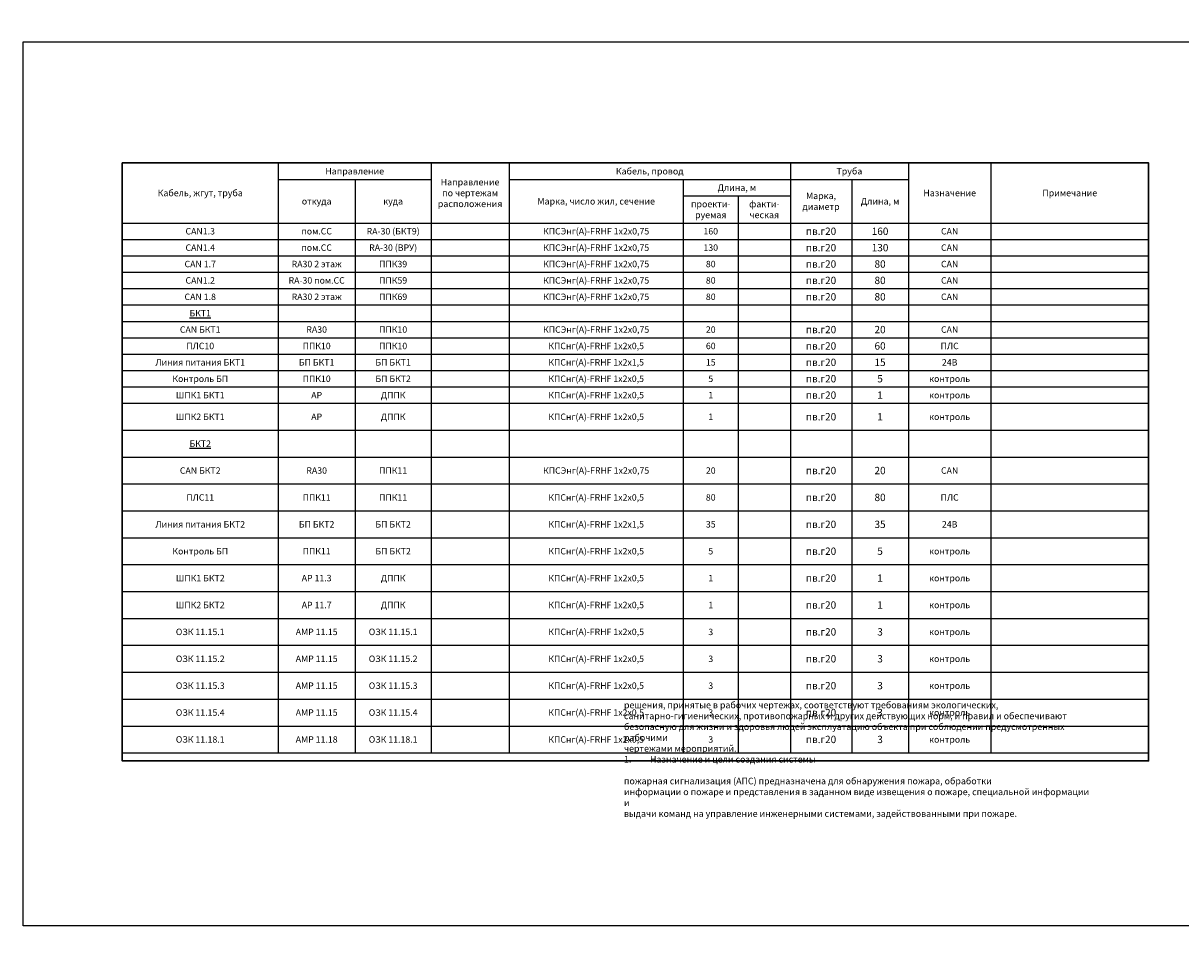
# Model space of a CAD drawing. Units: millimetres. Extents: x -354276 to 3193086, y -437644 to -194097.
# Drawn here: x -317476 to -272999, y -319857 to -284081 of the extents above; entities that cross this region are included whole.
import ezdxf

# ---------------------------------------------------------------- set-up
doc = ezdxf.new("R2010")
doc.units = ezdxf.units.MM
doc.layers.add('СС_Текст', color=7, linetype='Continuous')
doc.styles.get("Standard").update_dxf_attribs({"font": 'arial.ttf'})
doc.styles.add('ГОСТ 2.304-81', font='isocpeur.ttf')

msp = doc.modelspace()

# ---------------------------------------------------------------- linework, layer by layer
for p, q in [((-313667.602, -289448.431), (-274236.029, -289448.431)), ((-313667.602, -289448.431), (-313667.602, -291756.764)), ((-307677.61, -289448.431), (-307677.61, -291756.764)), ((-301800.683, -289448.431), (-301800.683, -291756.764)), ((-298809.303, -289448.431), (-298809.303, -291756.764)), ((-288000.717, -289448.431), (-288000.717, -291756.764)), ((-283464.345, -289448.431), (-283464.345, -291756.764)), ((-280296.576, -289448.431), (-280296.576, -291756.764)), ((-274236.029, -289448.431), (-274236.029, -291756.764)), ((-307677.61, -290081.764), (-301800.683, -290081.764)), ((-304721.508, -290081.764), (-304721.508, -291756.764)), ((-298809.303, -290081.764), (-283464.345, -290081.764)), ((-292113.756, -290081.764), (-292113.756, -291756.764)), ((-285644.337, -290081.764), (-285644.337, -291756.764)), ((-292113.756, -290715.098), (-288000.717, -290715.098)), ((-290004.32, -290715.098), (-290004.32, -291756.764)), ((-313667.602, -291756.764), (-274236.029, -291756.764)), ((-313667.602, -291756.764), (-313667.602, -312102.44)), ((-307677.61, -291756.764), (-307677.61, -312102.44)), ((-304721.508, -291756.764), (-304721.508, -312102.44)), ((-301800.683, -291756.764), (-301800.683, -312102.44)), ((-298809.303, -291756.764), (-298809.303, -312102.44)), ((-292113.756, -291756.764), (-292113.756, -312102.44)), ((-290004.32, -291756.764), (-290004.32, -312102.44)), ((-288000.717, -291756.764), (-288000.717, -312102.44)), ((-285644.337, -291756.764), (-285644.337, -312102.44)), ((-283464.345, -291756.764), (-283464.345, -312102.44)), ((-280296.576, -291756.764), (-280296.576, -312102.44)), ((-274236.029, -291756.764), (-274236.029, -312102.44)), ((-313667.602, -292386.024), (-274236.029, -292386.024)), ((-313667.602, -293015.283), (-274236.029, -293015.283)), ((-313667.602, -293644.542), (-274236.029, -293644.542)), ((-313667.602, -294273.801), (-274236.029, -294273.801)), ((-313667.602, -294903.061), (-274236.029, -294903.061)), ((-313667.602, -295532.32), (-274236.029, -295532.32)), ((-313667.602, -296161.579), (-274236.029, -296161.579)), ((-313667.602, -296790.838), (-274236.029, -296790.838)), ((-313667.602, -297420.098), (-274236.029, -297420.098)), ((-313667.602, -298049.357), (-274236.029, -298049.357)), ((-313667.602, -298678.616), (-274236.029, -298678.616)), ((-313667.602, -299711.218), (-274236.029, -299711.218)), ((-313667.602, -300743.82), (-274236.029, -300743.82)), ((-313667.602, -301776.422), (-274236.029, -301776.422)), ((-313667.602, -302809.024), (-274236.029, -302809.024)), ((-313667.602, -303841.625), (-274236.029, -303841.625)), ((-313667.602, -304874.227), (-274236.029, -304874.227)), ((-313667.602, -305906.829), (-274236.029, -305906.829)), ((-313667.602, -306939.431), (-274236.029, -306939.431)), ((-313667.602, -307972.033), (-274236.029, -307972.033)), ((-313667.602, -309004.635), (-274236.029, -309004.635)), ((-313667.602, -310037.236), (-274236.029, -310037.236)), ((-313667.602, -311069.838), (-274236.029, -311069.838)), ((-313667.602, -312102.44), (-274236.029, -312102.44))]:
    msp.add_line(p, q)
at = {"color": 0}
msp.add_lwpolyline([(-317475.53, -284794.576), (232401.794, -284794.576), (232401.794, -318748.837), (-317475.53, -318748.837)], close=True, dxfattribs=at)
at = {"lineweight": 30, "ltscale": 0.5}
msp.add_lwpolyline([(-313667.602, -289448.431), (-274236.029, -289448.431), (-274236.029, -312408.801), (-313667.602, -312408.801)], close=True, dxfattribs=at)

# ---------------------------------------------------------------- texts
at = {"attachment_point": 5}
for s, insert, char_height, width in [('{\\fISOCPEUR|b0|i0|c0;Направление', (-304739.147, -289765.098), 250, 5576.9274), ('{\\fISOCPEUR|b0|i0|c0;Кабель, провод', (-293405.01, -289765.098), 250, 10508.58555), ('{\\fISOCPEUR|b0|i0|c0;Труба', (-285732.531, -289765.098), 250, 4236.37185), ('{\\fISOCPEUR|b0|i0|c0;Направление по чертежам расположения', (-300304.993, -290602.598), 250, 2691.38037), ('{\\fISOCPEUR|b0|i0|c0;Длина, м', (-290057.236, -290398.431), 250, 3813.03852), ('{\\fISOCPEUR|b0|i0|c0;Кабель, жгут, труба', (-310672.606, -290602.598), 250, 5689.99148), ('{\\fISOCPEUR|b0|i0|c0;откуда', (-306199.559, -290919.264), 250, 2656.10259), ('{\\fISOCPEUR|b0|i0|c0;куда', (-303261.095, -290919.264), 250, 2620.82481), ('{\\fISOCPEUR|b0|i0|c0;Марка, число жил, сечение', (-295461.529, -290919.264), 250, 6395.54704), ('{\\fISOCPEUR|b0|i0|c0;Марка, диаметр', (-286822.527, -290919.264), 250, 2056.38037), ('{\\fISOCPEUR|b0|i0|c0;Длина, м', (-284554.341, -290919.264), 250, 1879.99148), ('{\\fISOCPEUR|b0|i0|c0;Назначение', (-281880.461, -290602.598), 250, 2867.76926), ('{\\fISOCPEUR|b0|i0|c0;Примечание', (-277266.302, -290602.598), 250, 5760.54704), ('{\\fISOCPEUR|b0|i0|c0;проекти-^Jруемая', (-291059.038, -291235.931), 250, 1809.43592), ('{\\fISOCPEUR|b0|i0|c0;факти-^Jческая', (-289002.518, -291235.931), 250, 1703.60259), ('{\\fISOCPEUR|b0|i0|c0;CAN1.3', (-310672.606, -292071.394), 246.94444, 5689.99148), ('{\\fISOCPEUR|b0|i0|c0;пом.СС', (-306199.559, -292071.394), 246.94444, 2656.10259), ('{\\fISOCPEUR|b0|i0|c0;RA-30 (БКТ9)', (-303261.095, -292071.394), 246.94444, 2620.82481), ('{\\fISOCPEUR|b0|i0|c0;КПСЭнг(А)-FRHF 1х2х0,75', (-295461.529, -292071.394), 246.94444, 6395.54704), ('{\\fISOCPEUR|b0|i0|c0;160', (-291059.038, -292071.394), 246.94444, 1809.43592), ('{\\fISOCPEUR|b0|i0|c0;пв.г20', (-286822.527, -292071.394), 282.22222, 2056.38037), ('{\\fISOCPEUR|b0|i0|c0;160', (-284554.341, -292071.394), 282.22222, 1879.99148), ('{\\fISOCPEUR|b0|i0|c0;CAN', (-281880.461, -292071.394), 246.94444, 2867.76926), ('{\\fISOCPEUR|b0|i0|c0;CAN1.4', (-310672.606, -292700.653), 246.94444, 5689.99148), ('{\\fISOCPEUR|b0|i0|c0;пом.СС', (-306199.559, -292700.653), 246.94444, 2656.10259), ('{\\fISOCPEUR|b0|i0|c0;RA-30 (ВРУ)', (-303261.095, -292700.653), 246.94444, 2620.82481), ('{\\fISOCPEUR|b0|i0|c0;КПСЭнг(А)-FRHF 1х2х0,75', (-295461.529, -292700.653), 246.94444, 6395.54704), ('{\\fISOCPEUR|b0|i0|c0;130', (-291059.038, -292700.653), 246.94444, 1809.43592), ('{\\fISOCPEUR|b0|i0|c0;пв.г20', (-286822.527, -292700.653), 282.22222, 2056.38037), ('{\\fISOCPEUR|b0|i0|c0;130', (-284554.341, -292700.653), 282.22222, 1879.99148), ('{\\fISOCPEUR|b0|i0|c0;CAN', (-281880.461, -292700.653), 246.94444, 2867.76926), ('{\\fISOCPEUR|b0|i0|c0;CAN 1.7', (-310672.606, -293329.912), 246.94444, 5689.99148), ('{\\fISOCPEUR|b0|i0|c0;RA30 2 этаж', (-306199.559, -293329.912), 246.94444, 2656.10259), ('{\\fISOCPEUR|b0|i0|c0;ППК39', (-303261.095, -293329.912), 246.94444, 2620.82481), ('{\\fISOCPEUR|b0|i0|c0;КПСЭнг(А)-FRHF 1х2х0,75', (-295461.529, -293329.912), 246.94444, 6395.54704), ('{\\fISOCPEUR|b0|i0|c0;80', (-291059.038, -293329.912), 246.94444, 1809.43592), ('{\\fISOCPEUR|b0|i0|c0;пв.г20', (-286822.527, -293329.912), 282.22222, 2056.38037), ('{\\fISOCPEUR|b0|i0|c0;80', (-284554.341, -293329.912), 282.22222, 1879.99148), ('{\\fISOCPEUR|b0|i0|c0;CAN', (-281880.461, -293329.912), 246.94444, 2867.76926), ('{\\fISOCPEUR|b0|i0|c0;CAN1.2', (-310672.606, -293959.172), 246.94444, 5689.99148), ('{\\fISOCPEUR|b0|i0|c0;RA-30 пом.СС', (-306199.559, -293959.172), 246.94444, 2656.10259), ('{\\fISOCPEUR|b0|i0|c0;ППК59', (-303261.095, -293959.172), 246.94444, 2620.82481), ('{\\fISOCPEUR|b0|i0|c0;КПСЭнг(А)-FRHF 1х2х0,75', (-295461.529, -293959.172), 246.94444, 6395.54704), ('{\\fISOCPEUR|b0|i0|c0;80', (-291059.038, -293959.172), 246.94444, 1809.43592), ('{\\fISOCPEUR|b0|i0|c0;пв.г20', (-286822.527, -293959.172), 282.22222, 2056.38037), ('{\\fISOCPEUR|b0|i0|c0;80', (-284554.341, -293959.172), 282.22222, 1879.99148), ('{\\fISOCPEUR|b0|i0|c0;CAN', (-281880.461, -293959.172), 246.94444, 2867.76926), ('{\\fISOCPEUR|b0|i0|c0;КПСЭнг(А)-FRHF 1х2х0,75', (-295461.529, -294588.431), 246.94444, 6395.54704), ('{\\fISOCPEUR|b0|i0|c0;CAN 1.8', (-310672.606, -294588.431), 246.94444, 5689.99148), ('{\\fISOCPEUR|b0|i0|c0;RA30 2 этаж', (-306199.559, -294588.431), 246.94444, 2656.10259), ('{\\fISOCPEUR|b0|i0|c0;ППК69', (-303261.095, -294588.431), 246.94444, 2620.82481), ('{\\fISOCPEUR|b0|i0|c0;80', (-291059.038, -294588.431), 246.94444, 1809.43592), ('{\\fISOCPEUR|b0|i0|c0;пв.г20', (-286822.527, -294588.431), 282.22222, 2056.38037), ('{\\fISOCPEUR|b0|i0|c0;80', (-284554.341, -294588.431), 282.22222, 1879.99148), ('{\\fISOCPEUR|b0|i0|c0;CAN', (-281880.461, -294588.431), 246.94444, 2867.76926), ('{\\fISOCPEUR|b1|i0|c0;\\LБКТ1', (-310672.606, -295217.69), 246.94444, 5689.99148), ('{\\fISOCPEUR|b0|i0|c0;CAN БКТ1', (-310672.606, -295846.949), 246.94444, 5689.99148), ('{\\fISOCPEUR|b0|i0|c0;RA30', (-306199.559, -295846.949), 246.94444, 2656.10259), ('{\\fISOCPEUR|b0|i0|c0;ППК10', (-303261.095, -295846.949), 246.94444, 2620.82481), ('{\\fISOCPEUR|b0|i0|c0;КПСЭнг(А)-FRHF 1х2х0,75', (-295461.529, -295846.949), 246.94444, 6395.54704), ('{\\fISOCPEUR|b0|i0|c0;20', (-291059.038, -295846.949), 246.94444, 1809.43592), ('{\\fISOCPEUR|b0|i0|c0;пв.г20', (-286822.527, -295846.949), 282.22222, 2056.38037), ('{\\fISOCPEUR|b0|i0|c0;20', (-284554.341, -295846.949), 282.22222, 1879.99148), ('{\\fISOCPEUR|b0|i0|c0;CAN', (-281880.461, -295846.949), 246.94444, 2867.76926), ('{\\fISOCPEUR|b0|i0|c0;ПЛС10', (-310672.606, -296476.209), 246.94444, 5689.99148), ('{\\fISOCPEUR|b0|i0|c0;ППК10', (-306199.559, -296476.209), 246.94444, 2656.10259), ('{\\fISOCPEUR|b0|i0|c0;ППК10', (-303261.095, -296476.209), 246.94444, 2620.82481), ('{\\fISOCPEUR|b0|i0|c0;КПСнг(А)-FRHF 1х2х0,5', (-295461.529, -296476.209), 246.94444, 6395.54704), ('{\\fISOCPEUR|b0|i0|c0;60', (-291059.038, -296476.209), 246.94444, 1809.43592), ('{\\fISOCPEUR|b0|i0|c0;пв.г20', (-286822.527, -296476.209), 282.22222, 2056.38037), ('{\\fISOCPEUR|b0|i0|c0;60', (-284554.341, -296476.209), 282.22222, 1879.99148), ('{\\fISOCPEUR|b0|i0|c0;ПЛС', (-281880.461, -296476.209), 246.94444, 2867.76926), ('{\\fISOCPEUR|b0|i0|c0;Линия питания БКТ1', (-310672.606, -297105.468), 246.94444, 5689.99148), ('{\\fISOCPEUR|b0|i0|c0;БП БКТ1', (-306199.559, -297105.468), 246.94444, 2656.10259), ('{\\fISOCPEUR|b0|i0|c0;БП БКТ1', (-303261.095, -297105.468), 246.94444, 2620.82481), ('{\\fISOCPEUR|b0|i0|c0;КПСнг(А)-FRHF 1х2х1,5', (-295461.529, -297105.468), 246.94444, 6395.54704), ('{\\fISOCPEUR|b0|i0|c0;15', (-291059.038, -297105.468), 246.94444, 1809.43592), ('{\\fISOCPEUR|b0|i0|c0;пв.г20', (-286822.527, -297105.468), 282.22222, 2056.38037), ('{\\fISOCPEUR|b0|i0|c0;15', (-284554.341, -297105.468), 282.22222, 1879.99148), ('{\\fISOCPEUR|b0|i0|c0;24В', (-281880.461, -297105.468), 246.94444, 2867.76926), ('{\\fISOCPEUR|b0|i0|c0;Контроль БП', (-310672.606, -297734.727), 246.94444, 5689.99148), ('{\\fISOCPEUR|b0|i0|c0;ППК10', (-306199.559, -297734.727), 246.94444, 2656.10259), ('{\\fISOCPEUR|b0|i0|c0;БП БКТ2', (-303261.095, -297734.727), 246.94444, 2620.82481), ('{\\fISOCPEUR|b0|i0|c0;КПСнг(А)-FRHF 1х2х0,5', (-295461.529, -297734.727), 246.94444, 6395.54704), ('{\\fISOCPEUR|b0|i0|c0;5', (-291059.038, -297734.727), 246.94444, 1809.43592), ('{\\fISOCPEUR|b0|i0|c0;пв.г20', (-286822.527, -297734.727), 282.22222, 2056.38037), ('{\\fISOCPEUR|b0|i0|c0;5', (-284554.341, -297734.727), 282.22222, 1879.99148), ('{\\fISOCPEUR|b0|i0|c0;контроль', (-281880.461, -297734.727), 246.94444, 2867.76926), ('{\\fISOCPEUR|b0|i0|c0;ШПК1 БКТ1', (-310672.606, -298363.986), 246.94444, 5689.99148), ('{\\fISOCPEUR|b0|i0|c0;АР', (-306199.559, -298363.986), 246.94444, 2656.10259), ('{\\fISOCPEUR|b0|i0|c0;ДППК', (-303261.095, -298363.986), 246.94444, 2620.82481), ('{\\fISOCPEUR|b0|i0|c0;КПСнг(А)-FRHF 1х2х0,5', (-295461.529, -298363.986), 246.94444, 6395.54704), ('{\\fISOCPEUR|b0|i0|c0;1', (-291059.038, -298363.986), 246.94444, 1809.43592), ('{\\fISOCPEUR|b0|i0|c0;пв.г20', (-286822.527, -298363.986), 282.22222, 2056.38037), ('{\\fISOCPEUR|b0|i0|c0;1', (-284554.341, -298363.986), 282.22222, 1879.99148), ('{\\fISOCPEUR|b0|i0|c0;контроль', (-281880.461, -298363.986), 246.94444, 2867.76926), ('{\\fISOCPEUR|b0|i0|c0;ШПК2 БКТ1', (-310672.606, -299194.917), 246.94444, 5689.99148), ('{\\fISOCPEUR|b0|i0|c0;АР', (-306199.559, -299194.917), 246.94444, 2656.10259), ('{\\fISOCPEUR|b0|i0|c0;ДППК', (-303261.095, -299194.917), 246.94444, 2620.82481), ('{\\fISOCPEUR|b0|i0|c0;КПСнг(А)-FRHF 1х2х0,5', (-295461.529, -299194.917), 246.94444, 6395.54704), ('{\\fISOCPEUR|b0|i0|c0;1', (-291059.038, -299194.917), 246.94444, 1809.43592), ('{\\fISOCPEUR|b0|i0|c0;пв.г20', (-286822.527, -299194.917), 282.22222, 2056.38037), ('{\\fISOCPEUR|b0|i0|c0;1', (-284554.341, -299194.917), 282.22222, 1879.99148), ('{\\fISOCPEUR|b0|i0|c0;контроль', (-281880.461, -299194.917), 246.94444, 2867.76926), ('{\\fISOCPEUR|b1|i0|c0;\\LБКТ2', (-310672.606, -300227.519), 246.94444, 5689.99148), ('{\\fISOCPEUR|b0|i0|c0;КПСЭнг(А)-FRHF 1х2х0,75', (-295461.529, -301260.121), 246.94444, 6395.54704), ('{\\fISOCPEUR|b0|i0|c0;CAN БКТ2', (-310672.606, -301260.121), 246.94444, 5689.99148), ('{\\fISOCPEUR|b0|i0|c0;RA30', (-306199.559, -301260.121), 246.94444, 2656.10259), ('{\\fISOCPEUR|b0|i0|c0;ППК11', (-303261.095, -301260.121), 246.94444, 2620.82481), ('{\\fISOCPEUR|b0|i0|c0;20', (-291059.038, -301260.121), 246.94444, 1809.43592), ('{\\fISOCPEUR|b0|i0|c0;пв.г20', (-286822.527, -301260.121), 282.22222, 2056.38037), ('{\\fISOCPEUR|b0|i0|c0;20', (-284554.341, -301260.121), 282.22222, 1879.99148), ('{\\fISOCPEUR|b0|i0|c0;CAN', (-281880.461, -301260.121), 246.94444, 2867.76926), ('{\\fISOCPEUR|b0|i0|c0;ПЛС11', (-310672.606, -302292.723), 246.94444, 5689.99148), ('{\\fISOCPEUR|b0|i0|c0;ППК11', (-306199.559, -302292.723), 246.94444, 2656.10259), ('{\\fISOCPEUR|b0|i0|c0;ППК11', (-303261.095, -302292.723), 246.94444, 2620.82481), ('{\\fISOCPEUR|b0|i0|c0;КПСнг(А)-FRHF 1х2х0,5', (-295461.529, -302292.723), 246.94444, 6395.54704), ('{\\fISOCPEUR|b0|i0|c0;80', (-291059.038, -302292.723), 246.94444, 1809.43592), ('{\\fISOCPEUR|b0|i0|c0;пв.г20', (-286822.527, -302292.723), 282.22222, 2056.38037), ('{\\fISOCPEUR|b0|i0|c0;80', (-284554.341, -302292.723), 282.22222, 1879.99148), ('{\\fISOCPEUR|b0|i0|c0;ПЛС', (-281880.461, -302292.723), 246.94444, 2867.76926), ('{\\fISOCPEUR|b0|i0|c0;Линия питания БКТ2', (-310672.606, -303325.324), 246.94444, 5689.99148), ('{\\fISOCPEUR|b0|i0|c0;БП БКТ2', (-306199.559, -303325.324), 246.94444, 2656.10259), ('{\\fISOCPEUR|b0|i0|c0;БП БКТ2', (-303261.095, -303325.324), 246.94444, 2620.82481), ('{\\fISOCPEUR|b0|i0|c0;КПСнг(А)-FRHF 1х2х1,5', (-295461.529, -303325.324), 246.94444, 6395.54704), ('{\\fISOCPEUR|b0|i0|c0;35', (-291059.038, -303325.324), 246.94444, 1809.43592), ('{\\fISOCPEUR|b0|i0|c0;пв.г20', (-286822.527, -303325.324), 282.22222, 2056.38037), ('{\\fISOCPEUR|b0|i0|c0;35', (-284554.341, -303325.324), 282.22222, 1879.99148), ('{\\fISOCPEUR|b0|i0|c0;24В', (-281880.461, -303325.324), 246.94444, 2867.76926), ('{\\fISOCPEUR|b0|i0|c0;КПСнг(А)-FRHF 1х2х0,5', (-295461.529, -304357.926), 246.94444, 6395.54704), ('{\\fISOCPEUR|b0|i0|c0;пв.г20', (-286822.527, -304357.926), 282.22222, 2056.38037), ('{\\fISOCPEUR|b0|i0|c0;5', (-284554.341, -304357.926), 282.22222, 1879.99148), ('{\\fISOCPEUR|b0|i0|c0;Контроль БП', (-310672.606, -304357.926), 246.94444, 5689.99148), ('{\\fISOCPEUR|b0|i0|c0;ППК11', (-306199.559, -304357.926), 246.94444, 2656.10259), ('{\\fISOCPEUR|b0|i0|c0;БП БКТ2', (-303261.095, -304357.926), 246.94444, 2620.82481), ('{\\fISOCPEUR|b0|i0|c0;5', (-291059.038, -304357.926), 246.94444, 1809.43592), ('{\\fISOCPEUR|b0|i0|c0;контроль', (-281880.461, -304357.926), 246.94444, 2867.76926), ('{\\fISOCPEUR|b0|i0|c0;ШПК1 БКТ2', (-310672.606, -305390.528), 246.94444, 5689.99148), ('{\\fISOCPEUR|b0|i0|c0;АР 11.3', (-306199.559, -305390.528), 246.94444, 2656.10259), ('{\\fISOCPEUR|b0|i0|c0;ДППК', (-303261.095, -305390.528), 246.94444, 2620.82481), ('{\\fISOCPEUR|b0|i0|c0;КПСнг(А)-FRHF 1х2х0,5', (-295461.529, -305390.528), 246.94444, 6395.54704), ('{\\fISOCPEUR|b0|i0|c0;1', (-291059.038, -305390.528), 246.94444, 1809.43592), ('{\\fISOCPEUR|b0|i0|c0;пв.г20', (-286822.527, -305390.528), 282.22222, 2056.38037), ('{\\fISOCPEUR|b0|i0|c0;1', (-284554.341, -305390.528), 282.22222, 1879.99148), ('{\\fISOCPEUR|b0|i0|c0;контроль', (-281880.461, -305390.528), 246.94444, 2867.76926), ('{\\fISOCPEUR|b0|i0|c0;ШПК2 БКТ2', (-310672.606, -306423.13), 246.94444, 5689.99148), ('{\\fISOCPEUR|b0|i0|c0;АР 11.7', (-306199.559, -306423.13), 246.94444, 2656.10259), ('{\\fISOCPEUR|b0|i0|c0;ДППК', (-303261.095, -306423.13), 246.94444, 2620.82481), ('{\\fISOCPEUR|b0|i0|c0;КПСнг(А)-FRHF 1х2х0,5', (-295461.529, -306423.13), 246.94444, 6395.54704), ('{\\fISOCPEUR|b0|i0|c0;1', (-291059.038, -306423.13), 246.94444, 1809.43592), ('{\\fISOCPEUR|b0|i0|c0;пв.г20', (-286822.527, -306423.13), 282.22222, 2056.38037), ('{\\fISOCPEUR|b0|i0|c0;1', (-284554.341, -306423.13), 282.22222, 1879.99148), ('{\\fISOCPEUR|b0|i0|c0;контроль', (-281880.461, -306423.13), 246.94444, 2867.76926), ('{\\fISOCPEUR|b0|i0|c0;ОЗК 11.15.1', (-310672.606, -307455.732), 246.94444, 5689.99148), ('{\\fISOCPEUR|b0|i0|c0;АМР 11.15', (-306199.559, -307455.732), 246.94444, 2656.10259), ('{\\fISOCPEUR|b0|i0|c0;ОЗК 11.15.1', (-303261.095, -307455.732), 246.94444, 2620.82481), ('{\\fISOCPEUR|b0|i0|c0;КПСнг(А)-FRHF 1х2х0,5', (-295461.529, -307455.732), 246.94444, 6395.54704), ('{\\fISOCPEUR|b0|i0|c0;3', (-291059.038, -307455.732), 246.94444, 1809.43592), ('{\\fISOCPEUR|b0|i0|c0;пв.г20', (-286822.527, -307455.732), 282.22222, 2056.38037), ('{\\fISOCPEUR|b0|i0|c0;3', (-284554.341, -307455.732), 282.22222, 1879.99148), ('{\\fISOCPEUR|b0|i0|c0;контроль', (-281880.461, -307455.732), 246.94444, 2867.76926), ('{\\fISOCPEUR|b0|i0|c0;ОЗК 11.15.2', (-310672.606, -308488.334), 246.94444, 5689.99148), ('{\\fISOCPEUR|b0|i0|c0;АМР 11.15', (-306199.559, -308488.334), 246.94444, 2656.10259), ('{\\fISOCPEUR|b0|i0|c0;ОЗК 11.15.2', (-303261.095, -308488.334), 246.94444, 2620.82481), ('{\\fISOCPEUR|b0|i0|c0;КПСнг(А)-FRHF 1х2х0,5', (-295461.529, -308488.334), 246.94444, 6395.54704), ('{\\fISOCPEUR|b0|i0|c0;3', (-291059.038, -308488.334), 246.94444, 1809.43592), ('{\\fISOCPEUR|b0|i0|c0;пв.г20', (-286822.527, -308488.334), 282.22222, 2056.38037), ('{\\fISOCPEUR|b0|i0|c0;3', (-284554.341, -308488.334), 282.22222, 1879.99148), ('{\\fISOCPEUR|b0|i0|c0;контроль', (-281880.461, -308488.334), 246.94444, 2867.76926), ('{\\fISOCPEUR|b0|i0|c0;ОЗК 11.15.3', (-310672.606, -309520.936), 246.94444, 5689.99148), ('{\\fISOCPEUR|b0|i0|c0;АМР 11.15', (-306199.559, -309520.936), 246.94444, 2656.10259), ('{\\fISOCPEUR|b0|i0|c0;ОЗК 11.15.3', (-303261.095, -309520.936), 246.94444, 2620.82481), ('{\\fISOCPEUR|b0|i0|c0;КПСнг(А)-FRHF 1х2х0,5', (-295461.529, -309520.936), 246.94444, 6395.54704), ('{\\fISOCPEUR|b0|i0|c0;3', (-291059.038, -309520.936), 246.94444, 1809.43592), ('{\\fISOCPEUR|b0|i0|c0;пв.г20', (-286822.527, -309520.936), 282.22222, 2056.38037), ('{\\fISOCPEUR|b0|i0|c0;3', (-284554.341, -309520.936), 282.22222, 1879.99148), ('{\\fISOCPEUR|b0|i0|c0;контроль', (-281880.461, -309520.936), 246.94444, 2867.76926), ('{\\fISOCPEUR|b0|i0|c0;ОЗК 11.15.4', (-310672.606, -310553.537), 246.94444, 5689.99148), ('{\\fISOCPEUR|b0|i0|c0;АМР 11.15', (-306199.559, -310553.537), 246.94444, 2656.10259), ('{\\fISOCPEUR|b0|i0|c0;ОЗК 11.15.4', (-303261.095, -310553.537), 246.94444, 2620.82481), ('{\\fISOCPEUR|b0|i0|c0;КПСнг(А)-FRHF 1х2х0,5', (-295461.529, -310553.537), 246.94444, 6395.54704), ('{\\fISOCPEUR|b0|i0|c0;3', (-291059.038, -310553.537), 246.94444, 1809.43592), ('{\\fISOCPEUR|b0|i0|c0;пв.г20', (-286822.527, -310553.537), 282.22222, 2056.38037), ('{\\fISOCPEUR|b0|i0|c0;3', (-284554.341, -310553.537), 282.22222, 1879.99148), ('{\\fISOCPEUR|b0|i0|c0;контроль', (-281880.461, -310553.537), 246.94444, 2867.76926), ('{\\fISOCPEUR|b0|i0|c0;ОЗК 11.18.1', (-310672.606, -311586.139), 246.94444, 5689.99148), ('{\\fISOCPEUR|b0|i0|c0;АМР 11.18', (-306199.559, -311586.139), 246.94444, 2656.10259), ('{\\fISOCPEUR|b0|i0|c0;ОЗК 11.18.1', (-303261.095, -311586.139), 246.94444, 2620.82481), ('{\\fISOCPEUR|b0|i0|c0;КПСнг(А)-FRHF 1х2х0,5', (-295461.529, -311586.139), 246.94444, 6395.54704), ('{\\fISOCPEUR|b0|i0|c0;3', (-291059.038, -311586.139), 246.94444, 1809.43592), ('{\\fISOCPEUR|b0|i0|c0;пв.г20', (-286822.527, -311586.139), 282.22222, 2056.38037), ('{\\fISOCPEUR|b0|i0|c0;3', (-284554.341, -311586.139), 282.22222, 1879.99148), ('{\\fISOCPEUR|b0|i0|c0;контроль', (-281880.461, -311586.139), 246.94444, 2867.76926)]:
    msp.add_mtext(s, dxfattribs=dict(at, insert=insert, char_height=char_height, width=width))
at = {"layer": 'СС_Текст', "ltscale": 200, "insert": (-294393.268, -255129.643), "char_height": 250, "width": 18131.13293, "attachment_point": 1, "style": 'ГОСТ 2.304-81'}
msp.add_mtext('\\pi7809.31647;{\\C0;Общие указания\\P\\pi0;\\A1;^I\\A0; Настоящая рабочая документация содержит основные решения по оснащению автоматической установкой пожарной сигнализации, системой оповещения и управления эвакуацией людей при пожаре, системой автоматизации противопожарного водопровода и противодымной вентиляции жилого дома с подземной автостоянкой, по адресу: \\A1;\\C256;г. Москва, ул.Снежная, 22.}\\P{\\C0;Рабочая документация разработана на основании:\\P\\pi-500,l750;-^Iстадии П, получившей положительное заключение экспертизы;\\P-^Iтехнического задания на проектирование;\\P-^Iпринятых архитектурно-планировочных решений.\\P-^IN 384-ФЗ "Технический регламент о безопасности зданий и сооружений";\\P-^IN 123-ФЗ "Технический регламент о требованиях пожарной безопасности";\\P-^IСП 3.13130.2009 "Системы противопожарной защиты. Система оповещения и управления эвакуацией людей \\P\\pi0;при пожаре. Требования пожарной безопасности";\\P\\pi-500;-^IСП 5.13130.2009 "Системы противопожарной защиты. Установки пожарной сигнализации и пожаротушения \\P\\pi0;автоматические. Нормы и правила проектирования";\\P\\pi-500;-^IСП 7.13130.2013 "Отопление, вентиляция и кондиционирование. Требования пожарной безопасности";\\P-^IСП 10.13130.2009 "Системы противопожарной защиты. Внутренний противопожарный водопровод. \\P\\pi0;Требования пожарной безопасности";\\P\\pi-500;-^IСП 54.13330.2016 "Здания жилые многоквартирные. Актуализированная редакция СНиП 31-01-2003";\\P-^IГОСТ Р 21.1101-2013 "Система проектной документации для строительства. Основные требования к \\P\\pi0;проектной и рабочей документации";\\P\\pi-500;-^IПУЭ-7 "Правила устройства электроустановок", глава 1.7.\\P\\pi750,l0;Технические решения, принятые в рабочих чертежах, соответствуют требованиям экологических, \\P\\pi0;санитарно-гигиенических, противопожарных и других действующих норм, и правил и обеспечивают \\Pбезопасную для жизни и здоровья людей эксплуатацию объекта при соблюдении предусмотренных рабочими \\Pчертежами мероприятий.\\P1.^IНазначение и цели создания системы\\P\\pi750;Автоматическая пожарная сигнализация (АПС) предназначена для обнаружения пожара, обработки \\P\\pi0;информации о пожаре и представления в заданном виде извещения о пожаре, специальной информации и \\Pвыдачи команд на управление инженерными системами, задействованными при пожаре.\\P\\pi442.7,l147.9175,t4000;АПС обеспечивает:^I\\P\\pi-500,l750,tz;-^Iвключение системы оповещения и управления эвакуацией людей при пожаре;\\P-^Iоткрытие клапана дымоудаления на этаже, где произошло возгорание;\\P-^Iзапуск системы дымоудаления;\\P-^Iоткрытие клапана системы подпора, где произошло возгорание;\\P-^Iпуск системы подпора воздуха (пуск осуществляется с задержкой относительно открывания клапанов \\P}', dxfattribs=at)

doc.saveas('drawing.dxf')
